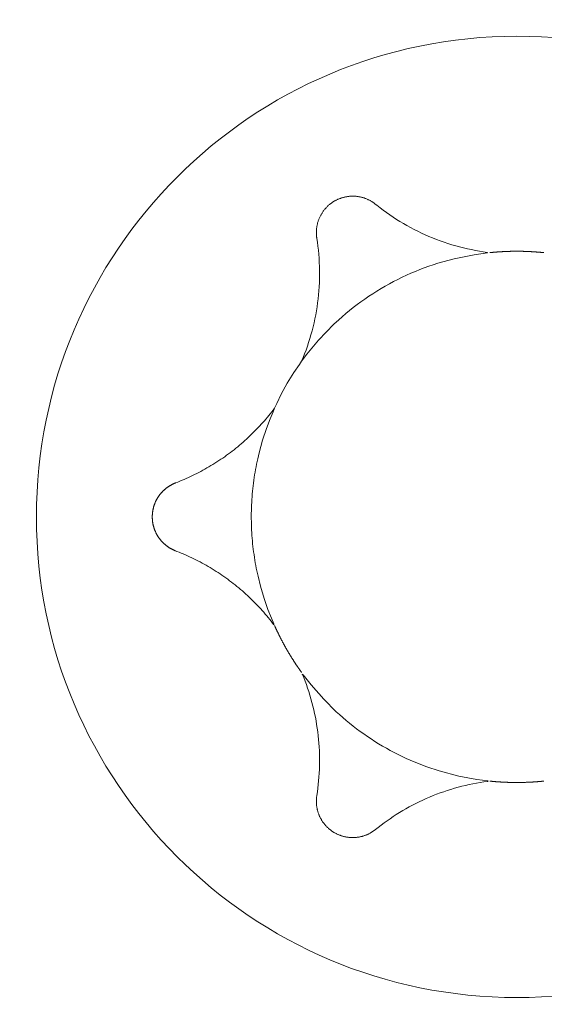
# Model space of a CAD drawing. Extents: x 4442 to 5007, y -5350 to -4955.
# Drawn here: x 4896 to 4896, y -5208 to -5207 of the extents above; entities that cross this region are included whole.
import ezdxf
from ezdxf.enums import TextEntityAlignment as Align

# ---------------------------------------------------------------- set-up
doc = ezdxf.new("R2010")
doc.units = 0
doc.header["$MEASUREMENT"] = 0
doc.linetypes.add('CENTER', pattern=[0.6, 0.375, -0.075, 0.075, -0.075])
doc.layers.get('0').update_dxf_attribs({"color": 5, "linetype": 'CONTINUOUS'})
for name, color, linetype in [('PARTNO', 7, 'CONTINUOUS'), ('PHASE-1', 6, 'CONTINUOUS'), ('TXT', 7, 'CENTER')]:
    doc.layers.add(name, color=color, linetype=linetype)
doc.styles.add('SIMPLEX', font='simplex.shx')

# ---------------------------------------------------------------- blocks, each defined once
blk = doc.blocks.new('2871319B')
at = {"lineweight": 0}
for points in [[(1.77529, 11.00538, -1), (2.83779, 11.00538, -1)], [(2.80654, 11.00538, -0.414214), (2.30654, 10.50538, -0.414214), (1.80654, 11.00538, -0.414214), (2.30654, 11.50538, -0.414214)], [(2.30654, 10.77738, -1), (2.30654, 11.23338, -1)]]:
    blk.add_lwpolyline(points, format="xyb", close=True, dxfattribs=at)
for points in [[(2.1812, 10.99251), (2.1812, 10.99251), (2.1812, 10.99252), (2.18119, 10.99254), (2.18119, 10.99257), (2.18119, 10.9926), (2.18118, 10.99264), (2.18118, 10.99269), (2.18117, 10.99274), (2.18117, 10.9928), (2.18116, 10.99287), (2.18115, 10.99294), (2.18115, 10.99301), (2.18114, 10.99309), (2.18113, 10.99317), (2.18112, 10.99326), (2.18111, 10.99335), (2.1811, 10.99344), (2.1811, 10.99354), (2.18109, 10.99364), (2.18108, 10.99374), (2.18107, 10.99385), (2.18106, 10.99396), (2.18105, 10.99407), (2.18104, 10.99418), (2.18103, 10.99429), (2.18102, 10.9944), (2.18101, 10.99452), (2.181, 10.99463), (2.18099, 10.99475), (2.18098, 10.99487), (2.18097, 10.99499), (2.18096, 10.99511), (2.18095, 10.99524), (2.18094, 10.99536), (2.18093, 10.99549), (2.18092, 10.99563), (2.18091, 10.99576), (2.1809, 10.9959), (2.18088, 10.99604), (2.18087, 10.99618), (2.18086, 10.99633), (2.18085, 10.99648), (2.18084, 10.99663), (2.18083, 10.99678), (2.18082, 10.99693), (2.18081, 10.99709), (2.1808, 10.99725), (2.18079, 10.99741), (2.18078, 10.99757), (2.18077, 10.99774), (2.18076, 10.99791), (2.18075, 10.99808), (2.18074, 10.99825), (2.18073, 10.99842), (2.18072, 10.9986), (2.18071, 10.99878), (2.1807, 10.99896), (2.18069, 10.99914), (2.18068, 10.99933), (2.18068, 10.99951), (2.18067, 10.9997), (2.18066, 10.99989), (2.18065, 11.00007), (2.18064, 11.00026), (2.18064, 11.00045), (2.18063, 11.00064), (2.18062, 11.00083), (2.18061, 11.00102), (2.18061, 11.00121), (2.1806, 11.0014), (2.1806, 11.0016), (2.18059, 11.00179), (2.18058, 11.00198), (2.18058, 11.00217), (2.18057, 11.00236), (2.18057, 11.00255), (2.18057, 11.00274), (2.18056, 11.00293), (2.18056, 11.00312), (2.18056, 11.00332), (2.18055, 11.00351), (2.18055, 11.0037), (2.18055, 11.00389), (2.18055, 11.00408), (2.18054, 11.00428), (2.18054, 11.00447), (2.18054, 11.00466), (2.18054, 11.00485), (2.18054, 11.00505), (2.18054, 11.00524), (2.18054, 11.00543), (2.18054, 11.00563), (2.18054, 11.00582), (2.18054, 11.00602), (2.18054, 11.00621), (2.18054, 11.0064), (2.18054, 11.0066), (2.18055, 11.00679), (2.18055, 11.00699), (2.18055, 11.00718), (2.18055, 11.00738), (2.18056, 11.00757), (2.18056, 11.00777), (2.18057, 11.00796), (2.18057, 11.00816), (2.18057, 11.00835), (2.18058, 11.00855), (2.18058, 11.00874), (2.18059, 11.00894), (2.18059, 11.00913), (2.1806, 11.00933), (2.18061, 11.00952), (2.18061, 11.00972), (2.18062, 11.00991), (2.18063, 11.01011), (2.18064, 11.0103), (2.18064, 11.0105), (2.18065, 11.01069), (2.18066, 11.01089), (2.18067, 11.01108), (2.18068, 11.01128), (2.18069, 11.01147), (2.1807, 11.01166), (2.18071, 11.01185), (2.18071, 11.01204), (2.18072, 11.01223), (2.18074, 11.01241), (2.18075, 11.01259), (2.18076, 11.01277), (2.18077, 11.01295), (2.18078, 11.01312), (2.18079, 11.01329), (2.1808, 11.01346), (2.18081, 11.01363), (2.18082, 11.0138), (2.18083, 11.01396), (2.18084, 11.01412), (2.18085, 11.01428), (2.18086, 11.01443), (2.18088, 11.01458), (2.18089, 11.01473), (2.1809, 11.01488), (2.18091, 11.01502), (2.18092, 11.01516), (2.18093, 11.0153), (2.18094, 11.01544), (2.18095, 11.01557), (2.18096, 11.0157), (2.18097, 11.01583), (2.18098, 11.01595), (2.18099, 11.01608), (2.181, 11.01619), (2.18101, 11.01631), (2.18102, 11.01642), (2.18103, 11.01653), (2.18104, 11.01664), (2.18105, 11.01674), (2.18106, 11.01684), (2.18107, 11.01694), (2.18108, 11.01703), (2.18109, 11.01712), (2.18109, 11.0172), (2.1811, 11.01728), (2.18111, 11.01736), (2.18112, 11.01744), (2.18112, 11.01751), (2.18113, 11.01758), (2.18114, 11.01765), (2.18114, 11.01771), (2.18115, 11.01777), (2.18116, 11.01782), (2.18116, 11.01788), (2.18117, 11.01793), (2.18117, 11.01798), (2.18117, 11.01802), (2.18118, 11.01806), (2.18118, 11.0181), (2.18119, 11.01813), (2.18119, 11.01816), (2.18119, 11.01819), (2.18119, 11.01821), (2.1812, 11.01823), (2.1812, 11.01824), (2.1812, 11.01825), (2.1812, 11.01825)], [(2.43188, 11.01825), (2.43188, 11.01825), (2.43188, 11.01824), (2.43188, 11.01822), (2.43188, 11.01821), (2.43189, 11.01818), (2.43189, 11.01815), (2.43189, 11.01812), (2.4319, 11.01808), (2.4319, 11.01804), (2.43191, 11.01799), (2.43191, 11.01794), (2.43192, 11.01789), (2.43192, 11.01783), (2.43193, 11.01777), (2.43193, 11.0177), (2.43194, 11.01763), (2.43195, 11.01756), (2.43195, 11.01749), (2.43196, 11.01742), (2.43197, 11.01734), (2.43198, 11.01726), (2.43198, 11.01718), (2.43199, 11.0171), (2.432, 11.01701), (2.43201, 11.01692), (2.43202, 11.01683), (2.43203, 11.01674), (2.43203, 11.01664), (2.43204, 11.01655), (2.43205, 11.01644), (2.43206, 11.01634), (2.43207, 11.01623), (2.43208, 11.01612), (2.43209, 11.01601), (2.4321, 11.01589), (2.43211, 11.01577), (2.43212, 11.01565), (2.43213, 11.01553), (2.43214, 11.0154), (2.43215, 11.01527), (2.43216, 11.01514), (2.43217, 11.015), (2.43218, 11.01486), (2.43219, 11.01472), (2.4322, 11.01458), (2.43221, 11.01443), (2.43222, 11.01428), (2.43223, 11.01413), (2.43224, 11.01398), (2.43226, 11.01383), (2.43227, 11.01367), (2.43228, 11.01351), (2.43229, 11.01335), (2.4323, 11.01319), (2.43231, 11.01302), (2.43232, 11.01286), (2.43233, 11.01269), (2.43234, 11.01252), (2.43235, 11.01235), (2.43236, 11.01217), (2.43236, 11.012), (2.43237, 11.01182), (2.43238, 11.01164), (2.43239, 11.01146), (2.4324, 11.01128), (2.43241, 11.01109), (2.43242, 11.01091), (2.43243, 11.01072), (2.43243, 11.01053), (2.43244, 11.01034), (2.43245, 11.01015), (2.43246, 11.00996), (2.43246, 11.00976), (2.43247, 11.00957), (2.43248, 11.00937), (2.43248, 11.00917), (2.43249, 11.00897), (2.43249, 11.00878), (2.4325, 11.00858), (2.4325, 11.00838), (2.43251, 11.00818), (2.43251, 11.00798), (2.43252, 11.00778), (2.43252, 11.00758), (2.43252, 11.00738), (2.43253, 11.00718), (2.43253, 11.00698), (2.43253, 11.00678), (2.43253, 11.00658), (2.43253, 11.00638), (2.43254, 11.00618), (2.43254, 11.00598), (2.43254, 11.00578), (2.43254, 11.00558), (2.43254, 11.00538)], [(2.43254, 11.00538), (2.43254, 11.0052), (2.43254, 11.00503), (2.43254, 11.00485), (2.43254, 11.00468), (2.43254, 11.0045), (2.43253, 11.00433), (2.43253, 11.00415), (2.43253, 11.00398), (2.43253, 11.0038), (2.43253, 11.00363), (2.43252, 11.00345), (2.43252, 11.00327), (2.43252, 11.0031), (2.43251, 11.00292), (2.43251, 11.00275), (2.43251, 11.00257), (2.4325, 11.00239), (2.4325, 11.00222), (2.43249, 11.00204), (2.43249, 11.00187), (2.43248, 11.00169), (2.43248, 11.00151), (2.43247, 11.00134), (2.43247, 11.00116), (2.43246, 11.00099), (2.43246, 11.00081), (2.43245, 11.00064), (2.43244, 11.00046), (2.43244, 11.00028), (2.43243, 11.00011), (2.43242, 10.99993), (2.43241, 10.99975), (2.4324, 10.99958), (2.4324, 10.9994), (2.43239, 10.99922), (2.43238, 10.99905), (2.43237, 10.99887), (2.43236, 10.99869), (2.43235, 10.99852), (2.43234, 10.99835), (2.43233, 10.99817), (2.43232, 10.998), (2.43231, 10.99783), (2.4323, 10.99765), (2.43229, 10.99748), (2.43228, 10.99731), (2.43227, 10.99715), (2.43226, 10.99698), (2.43225, 10.99682), (2.43224, 10.99665), (2.43223, 10.9965), (2.43221, 10.99634), (2.4322, 10.99619), (2.43219, 10.99604), (2.43218, 10.99589), (2.43217, 10.99575), (2.43216, 10.9956), (2.43215, 10.99547), (2.43214, 10.99533), (2.43213, 10.9952), (2.43212, 10.99507), (2.43211, 10.99494), (2.4321, 10.99482), (2.43209, 10.9947), (2.43208, 10.99458), (2.43207, 10.99447), (2.43206, 10.99435), (2.43205, 10.99425), (2.43204, 10.99414), (2.43203, 10.99404), (2.43202, 10.99394), (2.43201, 10.99384), (2.432, 10.99375), (2.43199, 10.99366), (2.43198, 10.99357), (2.43198, 10.99348), (2.43197, 10.9934), (2.43196, 10.99331), (2.43195, 10.99323), (2.43194, 10.99315), (2.43194, 10.99308), (2.43193, 10.99301), (2.43192, 10.99294), (2.43192, 10.99288), (2.43191, 10.99282), (2.43191, 10.99276), (2.4319, 10.99271), (2.4319, 10.99266), (2.43189, 10.99262), (2.43189, 10.99259), (2.43188, 10.99256), (2.43188, 10.99254), (2.43188, 10.99252), (2.43188, 10.99251), (2.43188, 10.99251)], [(2.25502, 10.89039), (2.25664, 10.88968), (2.25998, 10.88829), (2.26461, 10.88656), (2.27009, 10.88477), (2.27609, 10.88312), (2.27897, 10.88243), (2.28023, 10.88215), (2.2815, 10.88189), (2.28278, 10.88164), (2.28406, 10.8814), (2.28534, 10.88117), (2.28662, 10.88096), (2.28791, 10.88076), (2.2892, 10.88058), (2.2905, 10.8804), (2.29179, 10.88024), (2.29309, 10.8801), (2.2944, 10.87996), (2.2957, 10.87984), (2.297, 10.87974), (2.29831, 10.87965), (2.29962, 10.87957), (2.30093, 10.8795), (2.30224, 10.87945), (2.30355, 10.87941), (2.30486, 10.87939), (2.30617, 10.87938), (2.30748, 10.87938), (2.30879, 10.8794), (2.31011, 10.87943), (2.31142, 10.87947), (2.31273, 10.87953), (2.31403, 10.8796), (2.31534, 10.87969), (2.31665, 10.87978), (2.31795, 10.8799), (2.31926, 10.88002), (2.32056, 10.88016), (2.32185, 10.88031), (2.32315, 10.88048), (2.32444, 10.88066), (2.32573, 10.88085), (2.32702, 10.88105), (2.3283, 10.88127), (2.32958, 10.8815), (2.33086, 10.88175), (2.33213, 10.882), (2.3334, 10.88227), (2.33467, 10.88256), (2.33938, 10.88373), (2.34526, 10.88548), (2.3505, 10.8873), (2.35457, 10.88889), (2.35732, 10.89006), (2.35774, 10.89015), (2.35688, 10.88949), (2.35602, 10.88882), (2.35516, 10.88813), (2.35432, 10.88744), (2.35347, 10.88674), (2.35264, 10.88603), (2.35181, 10.88531), (2.35099, 10.88458), (2.35017, 10.88384), (2.34936, 10.88309), (2.34856, 10.88233), (2.34776, 10.88157), (2.34698, 10.88079), (2.3462, 10.88001), (2.34542, 10.87922), (2.34466, 10.87842), (2.3439, 10.87761), (2.34315, 10.87679), (2.34241, 10.87596), (2.34168, 10.87513), (2.34096, 10.87429), (2.34024, 10.87344), (2.33954, 10.87258), (2.33884, 10.87172), (2.33815, 10.87085), (2.33747, 10.86997), (2.3368, 10.86908), (2.33614, 10.86819), (2.33549, 10.86729), (2.33485, 10.86638), (2.33422, 10.86547), (2.33359, 10.86455), (2.33298, 10.86363), (2.33238, 10.8627), (2.33179, 10.86176), (2.3312, 10.86082), (2.33063, 10.85987), (2.33007, 10.85891), (2.32951, 10.85795), (2.32897, 10.85699), (2.32844, 10.85602), (2.32792, 10.85505), (2.32741, 10.85407), (2.32691, 10.85309), (2.32642, 10.8521), (2.32594, 10.85111), (2.32547, 10.85012), (2.32502, 10.84912), (2.32457, 10.84812), (2.32414, 10.84711), (2.32371, 10.8461), (2.3233, 10.84509), (2.3229, 10.84408), (2.32263, 10.84339), (2.32257, 10.84324), (2.3225, 10.84308), (2.32244, 10.84292), (2.32237, 10.84277), (2.3223, 10.84261), (2.32223, 10.84245), (2.32216, 10.8423), (2.32209, 10.84214), (2.32201, 10.84199), (2.32193, 10.84183), (2.32185, 10.84168), (2.32177, 10.84152), (2.32169, 10.84137), (2.32161, 10.84122), (2.32152, 10.84106), (2.32143, 10.84091), (2.32134, 10.84076), (2.32125, 10.84061), (2.32116, 10.84046), (2.32106, 10.84031), (2.32097, 10.84016), (2.32087, 10.84001), (2.32077, 10.83987), (2.32067, 10.83972), (2.32056, 10.83957), (2.32046, 10.83943), (2.32035, 10.83928), (2.32024, 10.83914), (2.32013, 10.839), (2.32002, 10.83886), (2.31991, 10.83872), (2.31979, 10.83858), (2.31967, 10.83844), (2.31956, 10.8383), (2.31943, 10.83817), (2.31931, 10.83803), (2.31919, 10.8379), (2.31907, 10.83776), (2.31894, 10.83763), (2.31881, 10.8375), (2.31868, 10.83737), (2.31855, 10.83724), (2.31842, 10.83712), (2.31828, 10.83699), (2.31815, 10.83687), (2.31801, 10.83674), (2.31788, 10.83662), (2.31774, 10.8365), (2.31759, 10.83638), (2.31745, 10.83627), (2.31731, 10.83615), (2.31716, 10.83604), (2.31702, 10.83592), (2.31687, 10.83581), (2.31672, 10.8357), (2.31657, 10.83559), (2.31642, 10.83549), (2.31627, 10.83538), (2.31612, 10.83528), (2.31596, 10.83518), (2.31581, 10.83508), (2.31565, 10.83498), (2.3155, 10.83488), (2.31534, 10.83479), (2.31518, 10.8347), (2.31502, 10.8346), (2.31486, 10.83451), (2.3147, 10.83443), (2.31453, 10.83434), (2.31437, 10.83426), (2.31421, 10.83417), (2.31404, 10.83409), (2.31388, 10.83401), (2.31371, 10.83394), (2.31354, 10.83386), (2.31338, 10.83379), (2.31321, 10.83372), (2.31304, 10.83365), (2.31287, 10.83358), (2.3127, 10.83351), (2.31253, 10.83345), (2.31236, 10.83339), (2.31219, 10.83333), (2.31202, 10.83327), (2.31184, 10.83321), (2.31167, 10.83316), (2.3115, 10.83311), (2.31133, 10.83305), (2.31115, 10.83301), (2.31098, 10.83296), (2.31081, 10.83291), (2.31064, 10.83287), (2.31046, 10.83283), (2.31029, 10.83279), (2.31011, 10.83275), (2.30994, 10.83272), (2.30977, 10.83268), (2.30959, 10.83265), (2.30942, 10.83262), (2.30925, 10.83259), (2.30907, 10.83256), (2.3089, 10.83254), (2.30873, 10.83252), (2.30855, 10.8325), (2.30838, 10.83248), (2.30821, 10.83246), (2.30804, 10.83244), (2.30787, 10.83243), (2.30769, 10.83242), (2.30752, 10.83241), (2.30735, 10.8324), (2.30718, 10.83239), (2.30701, 10.83238), (2.30684, 10.83238), (2.30667, 10.83238), (2.30651, 10.83238), (2.30634, 10.83238), (2.30617, 10.83238), (2.306, 10.83239), (2.30583, 10.83239), (2.30566, 10.8324), (2.30549, 10.83241), (2.30532, 10.83242), (2.30514, 10.83243), (2.30497, 10.83245), (2.3048, 10.83246), (2.30463, 10.83248), (2.30446, 10.8325), (2.30428, 10.83253), (2.30411, 10.83255), (2.30394, 10.83257), (2.30376, 10.8326), (2.30359, 10.83263), (2.30342, 10.83266), (2.30324, 10.83269), (2.30307, 10.83273), (2.30289, 10.83277), (2.30272, 10.8328), (2.30255, 10.83284), (2.30237, 10.83289), (2.3022, 10.83293), (2.30203, 10.83298), (2.30185, 10.83302), (2.30168, 10.83307), (2.30151, 10.83313), (2.30134, 10.83318), (2.30117, 10.83323), (2.30099, 10.83329), (2.30082, 10.83335), (2.30065, 10.83341), (2.30048, 10.83348), (2.30031, 10.83354), (2.30014, 10.83361), (2.29997, 10.83367), (2.2998, 10.83375), (2.29964, 10.83382), (2.29947, 10.83389), (2.2993, 10.83397), (2.29914, 10.83404), (2.29897, 10.83412), (2.29881, 10.83421), (2.29864, 10.83429), (2.29848, 10.83437), (2.29832, 10.83446), (2.29816, 10.83455), (2.298, 10.83464), (2.29784, 10.83473), (2.29768, 10.83483), (2.29752, 10.83492), (2.29736, 10.83502), (2.29721, 10.83512), (2.29705, 10.83522), (2.2969, 10.83532), (2.29675, 10.83542), (2.2966, 10.83553), (2.29644, 10.83564), (2.2963, 10.83574), (2.29615, 10.83586), (2.296, 10.83597), (2.29586, 10.83608), (2.29571, 10.8362), (2.29557, 10.83631), (2.29543, 10.83643), (2.29529, 10.83655), (2.29515, 10.83667), (2.29501, 10.83679), (2.29487, 10.83691), (2.29474, 10.83704), (2.29461, 10.83717), (2.29448, 10.83729), (2.29434, 10.83742), (2.29422, 10.83755), (2.29409, 10.83768), (2.29396, 10.83781), (2.29384, 10.83795), (2.29372, 10.83808), (2.2936, 10.83822), (2.29348, 10.83836), (2.29336, 10.83849), (2.29324, 10.83863), (2.29313, 10.83877), (2.29301, 10.83891), (2.2929, 10.83905), (2.29279, 10.8392), (2.29269, 10.83934), (2.29258, 10.83949), (2.29247, 10.83963), (2.29237, 10.83978), (2.29227, 10.83992), (2.29217, 10.84007), (2.29207, 10.84022), (2.29198, 10.84037), (2.29188, 10.84052), (2.29179, 10.84067), (2.2917, 10.84082), (2.29161, 10.84097), (2.29152, 10.84112), (2.29144, 10.84128), (2.29135, 10.84143), (2.29127, 10.84158), (2.29119, 10.84174), (2.29111, 10.84189), (2.29104, 10.84205), (2.29096, 10.8422), (2.29089, 10.84236), (2.29082, 10.84251), (2.29075, 10.84267), (2.29068, 10.84283), (2.29061, 10.84298), (2.29055, 10.84314), (2.29048, 10.8433), (2.29042, 10.84346), (2.29003, 10.84447), (2.28962, 10.84549), (2.2892, 10.8465), (2.28877, 10.8475), (2.28833, 10.84851), (2.28788, 10.84951), (2.28742, 10.85051), (2.28695, 10.8515), (2.28647, 10.85249), (2.28597, 10.85347), (2.28547, 10.85445), (2.28495, 10.85543), (2.28443, 10.8564), (2.28389, 10.85737), (2.28335, 10.85833), (2.28279, 10.85929), (2.28222, 10.86024), (2.28165, 10.86118), (2.28106, 10.86213), (2.28046, 10.86306), (2.27986, 10.86399), (2.27924, 10.86491), (2.27861, 10.86583), (2.27798, 10.86674), (2.27733, 10.86764), (2.27668, 10.86854), (2.27601, 10.86943), (2.27534, 10.87031), (2.27466, 10.87119), (2.27396, 10.87206), (2.27326, 10.87292), (2.27255, 10.87377), (2.27184, 10.87462), (2.27111, 10.87546), (2.27037, 10.87629), (2.26963, 10.87711), (2.26888, 10.87792), (2.26812, 10.87873), (2.26735, 10.87953), (2.26658, 10.88032), (2.26579, 10.8811), (2.265, 10.88187), (2.26421, 10.88263), (2.2634, 10.88339), (2.26259, 10.88413), (2.26177, 10.88487), (2.26094, 10.88559), (2.26011, 10.88631), (2.25927, 10.88702), (2.25843, 10.88771), (2.25758, 10.8884), (2.25672, 10.88908), (2.25586, 10.88975), (2.25501, 10.89039), (2.2527, 10.89146), (2.24832, 10.89363), (2.24317, 10.89647), (2.23808, 10.8996), (2.23419, 10.90222), (2.23272, 10.90326)], [(2.38036, 10.90326), (2.38035, 10.90326), (2.38034, 10.90325), (2.38032, 10.90324), (2.38029, 10.90322), (2.38026, 10.9032), (2.38022, 10.90317), (2.38017, 10.90313), (2.38012, 10.90309), (2.38006, 10.90305), (2.38, 10.90301), (2.37993, 10.90296), (2.37986, 10.90291), (2.37978, 10.90285), (2.3797, 10.9028), (2.37962, 10.90274), (2.37953, 10.90267), (2.37944, 10.90261), (2.37935, 10.90254), (2.37925, 10.90248), (2.37916, 10.90241), (2.37906, 10.90234), (2.37896, 10.90227), (2.37885, 10.90219), (2.37875, 10.90212), (2.37864, 10.90205), (2.37854, 10.90197), (2.37843, 10.9019), (2.37832, 10.90182), (2.37821, 10.90174), (2.37809, 10.90167), (2.37797, 10.90158), (2.37785, 10.9015), (2.37773, 10.90142), (2.37761, 10.90133), (2.37748, 10.90124), (2.37735, 10.90115), (2.37721, 10.90106), (2.37708, 10.90097), (2.37694, 10.90088), (2.3768, 10.90078), (2.37665, 10.90069), (2.37651, 10.90059), (2.37636, 10.90049), (2.37621, 10.90039), (2.37606, 10.90029), (2.3759, 10.90019), (2.37574, 10.90008), (2.37559, 10.89998), (2.37542, 10.89987), (2.37526, 10.89977), (2.37509, 10.89966), (2.37492, 10.89955), (2.37475, 10.89944), (2.37458, 10.89933), (2.3744, 10.89922), (2.37423, 10.8991), (2.37405, 10.89899), (2.37388, 10.89888), (2.3737, 10.89877), (2.37352, 10.89866), (2.37334, 10.89854), (2.37316, 10.89843), (2.37298, 10.89832), (2.3728, 10.89821), (2.37262, 10.8981), (2.37244, 10.89799), (2.37226, 10.89788), (2.37208, 10.89777), (2.3719, 10.89766), (2.37172, 10.89755), (2.37154, 10.89744), (2.37136, 10.89733), (2.37117, 10.89722), (2.37099, 10.89711), (2.37081, 10.897), (2.37062, 10.89689), (2.37044, 10.89678), (2.37026, 10.89668), (2.37007, 10.89657), (2.36989, 10.89646), (2.3697, 10.89635), (2.36952, 10.89625), (2.36933, 10.89614), (2.36914, 10.89603), (2.36896, 10.89592), (2.36877, 10.89582), (2.36858, 10.89571), (2.3684, 10.89561), (2.36821, 10.8955), (2.36802, 10.8954), (2.36783, 10.89529), (2.36764, 10.89519), (2.36745, 10.89508), (2.36727, 10.89498), (2.36708, 10.89487), (2.36689, 10.89477), (2.3667, 10.89467), (2.36651, 10.89456), (2.36632, 10.89446), (2.36613, 10.89436), (2.36593, 10.89425), (2.36574, 10.89415), (2.36555, 10.89405), (2.36536, 10.89395), (2.36517, 10.89385), (2.36498, 10.89375), (2.36479, 10.89365), (2.3646, 10.89355), (2.3644, 10.89345), (2.36421, 10.89335), (2.36403, 10.89326), (2.36384, 10.89316), (2.36365, 10.89306), (2.36347, 10.89297), (2.36329, 10.89288), (2.36311, 10.89279), (2.36293, 10.8927), (2.36276, 10.89261), (2.36258, 10.89253), (2.36242, 10.89244), (2.36225, 10.89236), (2.36208, 10.89228), (2.36192, 10.8922), (2.36176, 10.89212), (2.36161, 10.89205), (2.36146, 10.89197), (2.3613, 10.8919), (2.36116, 10.89183), (2.36101, 10.89176), (2.36087, 10.89169), (2.36073, 10.89163), (2.3606, 10.89156), (2.36046, 10.8915), (2.36033, 10.89144), (2.36021, 10.89138), (2.36008, 10.89132), (2.35996, 10.89126), (2.35985, 10.89121), (2.35973, 10.89116), (2.35962, 10.8911), (2.35952, 10.89106), (2.35941, 10.89101), (2.35931, 10.89096), (2.35922, 10.89092), (2.35913, 10.89088), (2.35904, 10.89084), (2.35896, 10.8908), (2.35888, 10.89076), (2.3588, 10.89073), (2.35873, 10.89069), (2.35866, 10.89066), (2.35859, 10.89063), (2.35853, 10.8906), (2.35847, 10.89058), (2.35842, 10.89055), (2.35836, 10.89053), (2.35831, 10.89051), (2.35827, 10.89049), (2.35823, 10.89047), (2.35819, 10.89045), (2.35816, 10.89044), (2.35813, 10.89042), (2.3581, 10.89041), (2.35809, 10.8904), (2.35807, 10.8904), (2.35806, 10.89039), (2.35806, 10.89039)]]:
    blk.add_lwpolyline(points, dxfattribs=at)
for points in [[(2.23272, 10.90326), (2.23097, 10.90399), (2.2292, 10.90469), (2.22741, 10.90536), (2.22561, 10.90599), (2.2238, 10.9066), (2.22197, 10.90717), (2.22013, 10.90771), (2.21827, 10.90822), (2.21641, 10.9087), (2.21453, 10.90914), (2.21265, 10.90955), (2.21075, 10.90993), (2.20885, 10.91027), (2.20694, 10.91057), (2.20503, 10.91084), (2.20311, 10.91108), (2.20119, 10.91128), (2.19927, 10.91145), (2.19734, 10.91158), (2.19541, 10.91168), (2.19348, 10.91174), (2.19156, 10.91177), (2.18963, 10.91176), (2.18771, 10.91172), (2.18579, 10.91164), (2.18388, 10.91153), (2.18197, 10.91138), (2.18007, 10.9112), (2.17817, 10.91099), (2.17629, 10.91075), (2.17441, 10.91047), (2.17408, 10.91042), (2.17379, 10.91038), (2.17349, 10.91034), (2.1732, 10.91031), (2.1729, 10.91029), (2.1726, 10.91027), (2.1723, 10.91026), (2.17199, 10.91025), (2.17169, 10.91025), (2.17138, 10.91025), (2.17108, 10.91026), (2.17077, 10.91027), (2.17046, 10.91029), (2.17015, 10.91031), (2.16984, 10.91034), (2.16953, 10.91038), (2.16922, 10.91042), (2.16891, 10.91047), (2.1686, 10.91052), (2.16829, 10.91058), (2.16798, 10.91064), (2.16767, 10.91072), (2.16736, 10.91079), (2.16705, 10.91087), (2.16675, 10.91096), (2.16644, 10.91106), (2.16614, 10.91116), (2.16584, 10.91126), (2.16554, 10.91137), (2.16524, 10.91149), (2.16494, 10.91161), (2.16465, 10.91174), (2.16435, 10.91187), (2.16406, 10.91201), (2.16378, 10.91215), (2.16349, 10.9123), (2.16321, 10.91246), (2.16293, 10.91262), (2.16266, 10.91278), (2.16239, 10.91295), (2.16212, 10.91313), (2.16186, 10.91331), (2.16159, 10.91349), (2.16134, 10.91368), (2.16108, 10.91387), (2.16084, 10.91407), (2.16059, 10.91427), (2.16035, 10.91447), (2.16012, 10.91468), (2.15988, 10.91489), (2.15966, 10.91511), (2.15943, 10.91533), (2.15922, 10.91555), (2.159, 10.91578), (2.1588, 10.916), (2.15859, 10.91624), (2.15839, 10.91647), (2.1582, 10.91671), (2.15801, 10.91695), (2.15783, 10.91719), (2.15765, 10.91743), (2.15748, 10.91768), (2.15731, 10.91792), (2.15715, 10.91817), (2.15699, 10.91842), (2.15684, 10.91867), (2.15669, 10.91893), (2.15654, 10.91918), (2.1564, 10.91944), (2.15627, 10.91971), (2.15613, 10.91998), (2.15601, 10.92025), (2.15588, 10.92052), (2.15576, 10.9208), (2.15565, 10.92108), (2.15553, 10.92136), (2.15543, 10.92165), (2.15533, 10.92194), (2.15523, 10.92223), (2.15514, 10.92253), (2.15505, 10.92283), (2.15497, 10.92313), (2.15489, 10.92343), (2.15482, 10.92374), (2.15476, 10.92404), (2.15469, 10.92435), (2.15464, 10.92466), (2.15459, 10.92498), (2.15455, 10.92529), (2.15451, 10.92561), (2.15448, 10.92592), (2.15445, 10.92624), (2.15443, 10.92656), (2.15442, 10.92688), (2.15441, 10.9272), (2.1544, 10.92752), (2.15441, 10.92784), (2.15442, 10.92816), (2.15443, 10.92848), (2.15445, 10.9288), (2.15448, 10.92912), (2.15451, 10.92944), (2.15455, 10.92976), (2.1546, 10.93008), (2.15465, 10.93039), (2.1547, 10.93071), (2.15477, 10.93102), (2.15483, 10.93134), (2.15491, 10.93165), (2.15499, 10.93195), (2.15507, 10.93226), (2.15516, 10.93257), (2.15526, 10.93287), (2.15536, 10.93317), (2.15546, 10.93346), (2.15558, 10.93376), (2.15569, 10.93405), (2.15581, 10.93434), (2.15594, 10.93462), (2.15607, 10.93491), (2.1562, 10.93519), (2.15634, 10.93546), (2.15649, 10.93573), (2.15664, 10.936), (2.15679, 10.93627), (2.15695, 10.93653), (2.15711, 10.93678), (2.15727, 10.93704), (2.15744, 10.93728), (2.15761, 10.93753), (2.15779, 10.93777), (2.15796, 10.93801), (2.15814, 10.93824), (2.15875, 10.939), (2.15992, 10.94049), (2.16107, 10.94201), (2.16219, 10.94356), (2.16329, 10.94512), (2.16436, 10.94671), (2.1654, 10.94832), (2.16642, 10.94995), (2.1674, 10.9516), (2.16836, 10.95327), (2.16929, 10.95496), (2.17019, 10.95667), (2.17105, 10.9584), (2.17189, 10.96014), (2.1727, 10.96189), (2.17347, 10.96367), (2.17421, 10.96545), (2.17492, 10.96725), (2.17559, 10.96906), (2.17624, 10.97088), (2.17684, 10.97271), (2.17742, 10.97455), (2.17796, 10.9764), (2.17847, 10.97826), (2.17894, 10.98012), (2.17938, 10.98199), (2.17978, 10.98386), (2.18015, 10.98574), (2.18049, 10.98761), (2.18079, 10.9895), (2.18105, 10.99138), (2.1813, 10.99153), (2.18217, 10.98516), (2.18412, 10.9756), (2.18625, 10.96789), (2.18694, 10.96574), (2.18767, 10.9636), (2.18844, 10.96147), (2.18925, 10.95935), (2.19009, 10.95725), (2.19098, 10.95515), (2.19191, 10.95307), (2.19287, 10.95101), (2.19387, 10.94896), (2.19491, 10.94693), (2.19599, 10.94492), (2.1971, 10.94293), (2.19825, 10.94096), (2.19944, 10.93901), (2.20066, 10.93708), (2.20191, 10.93517), (2.2032, 10.93329), (2.20452, 10.93144), (2.20587, 10.92961), (2.20725, 10.9278), (2.20866, 10.92603), (2.21011, 10.92428), (2.21158, 10.92256), (2.21308, 10.92087), (2.21518, 10.91861), (2.22275, 10.91129), (2.22936, 10.90578)], [(2.43871, 10.91046), (2.43697, 10.91072), (2.43523, 10.91095), (2.43347, 10.91116), (2.43171, 10.91133), (2.42995, 10.91148), (2.42818, 10.91159), (2.4264, 10.91168), (2.42462, 10.91174), (2.42284, 10.91177), (2.42106, 10.91177), (2.41927, 10.91173), (2.41748, 10.91167), (2.4157, 10.91158), (2.41391, 10.91146), (2.41213, 10.91131), (2.41035, 10.91112), (2.40857, 10.91091), (2.40679, 10.91067), (2.40502, 10.9104), (2.40326, 10.9101), (2.4015, 10.90977), (2.39975, 10.90941), (2.39801, 10.90902), (2.39627, 10.9086), (2.39455, 10.90815), (2.39283, 10.90768), (2.39112, 10.90718), (2.38943, 10.90665), (2.38774, 10.90609), (2.38607, 10.90551), (2.38441, 10.90489), (2.38277, 10.90426), (2.38114, 10.90359), (2.38142, 10.90404), (2.38627, 10.90781), (2.39301, 10.91375), (2.39894, 10.91971), (2.40034, 10.92125), (2.40173, 10.92282), (2.40309, 10.92442), (2.40442, 10.92604), (2.40574, 10.92769), (2.40702, 10.92935), (2.40828, 10.93104), (2.40951, 10.93276), (2.41071, 10.93449), (2.41188, 10.93625), (2.41303, 10.93803), (2.41414, 10.93982), (2.41523, 10.94164), (2.41628, 10.94347), (2.4173, 10.94532), (2.4183, 10.94719), (2.41926, 10.94907), (2.42018, 10.95097), (2.42108, 10.95288), (2.42194, 10.9548), (2.42277, 10.95674), (2.42357, 10.95869), (2.42433, 10.96065), (2.42506, 10.96261), (2.42576, 10.96459), (2.42642, 10.96658), (2.42704, 10.96857), (2.42949, 10.97784), (2.4311, 10.9864), (2.4318, 10.99177), (2.43202, 10.99141), (2.43226, 10.98967), (2.43254, 10.98793), (2.43284, 10.98619), (2.43318, 10.98445), (2.43354, 10.98271), (2.43393, 10.98098), (2.43435, 10.97925), (2.43481, 10.97753), (2.43529, 10.97581), (2.4358, 10.9741), (2.43634, 10.97239), (2.4369, 10.9707), (2.4375, 10.96901), (2.43813, 10.96734), (2.43878, 10.96567), (2.43946, 10.96401), (2.44017, 10.96237), (2.44091, 10.96074), (2.44167, 10.95912), (2.44246, 10.95751), (2.44328, 10.95592), (2.44412, 10.95435), (2.44499, 10.95279), (2.44589, 10.95124), (2.44681, 10.94972), (2.44775, 10.94821), (2.44872, 10.94672), (2.44971, 10.94524), (2.45072, 10.94379), (2.45175, 10.94236), (2.45281, 10.94094), (2.45389, 10.93955), (2.45485, 10.93834), (2.45503, 10.93812), (2.4552, 10.93789), (2.45537, 10.93766), (2.45554, 10.93743), (2.4557, 10.93719), (2.45586, 10.93696), (2.45601, 10.93671), (2.45617, 10.93647), (2.45631, 10.93622), (2.45646, 10.93597), (2.4566, 10.93572), (2.45673, 10.93546), (2.45686, 10.9352), (2.45699, 10.93494), (2.45711, 10.93468), (2.45723, 10.93441), (2.45735, 10.93415), (2.45746, 10.93388), (2.45756, 10.9336), (2.45766, 10.93333), (2.45776, 10.93306), (2.45785, 10.93278), (2.45794, 10.9325), (2.45802, 10.93222), (2.45809, 10.93194), (2.45817, 10.93166), (2.45823, 10.93138), (2.4583, 10.9311), (2.45835, 10.93081), (2.45841, 10.93053), (2.45846, 10.93024), (2.4585, 10.92996), (2.45854, 10.92967), (2.45857, 10.92938), (2.4586, 10.9291), (2.45862, 10.92881), (2.45864, 10.92853), (2.45866, 10.92824), (2.45867, 10.92796), (2.45867, 10.92768), (2.45867, 10.92739), (2.45867, 10.92711), (2.45866, 10.92683), (2.45865, 10.92655), (2.45863, 10.92627), (2.45861, 10.92598), (2.45858, 10.9257), (2.45855, 10.92542), (2.45851, 10.92513), (2.45847, 10.92485), (2.45842, 10.92457), (2.45837, 10.92428), (2.45831, 10.924), (2.45825, 10.92372), (2.45819, 10.92343), (2.45811, 10.92315), (2.45804, 10.92287), (2.45796, 10.92259), (2.45787, 10.92231), (2.45778, 10.92203), (2.45769, 10.92176), (2.45759, 10.92148), (2.45748, 10.92121), (2.45737, 10.92094), (2.45726, 10.92067), (2.45714, 10.9204), (2.45702, 10.92013), (2.45689, 10.91987), (2.45676, 10.91961), (2.45662, 10.91935), (2.45648, 10.91909), (2.45634, 10.91884), (2.45619, 10.91859), (2.45604, 10.91834), (2.45588, 10.91809), (2.45572, 10.91785), (2.45555, 10.91761), (2.45539, 10.91737), (2.45521, 10.91714), (2.45504, 10.91691), (2.45486, 10.91668), (2.45468, 10.91646), (2.45449, 10.91624), (2.4543, 10.91603), (2.45411, 10.91581), (2.45391, 10.9156), (2.45372, 10.9154), (2.45351, 10.9152), (2.45331, 10.915), (2.4531, 10.91481), (2.4529, 10.91462), (2.45269, 10.91444), (2.45247, 10.91426), (2.45226, 10.91408), (2.45203, 10.9139), (2.45181, 10.91373), (2.45158, 10.91356), (2.45135, 10.9134), (2.45112, 10.91323), (2.45088, 10.91307), (2.45064, 10.91292), (2.45039, 10.91277), (2.45015, 10.91262), (2.4499, 10.91248), (2.44964, 10.91234), (2.44939, 10.9122), (2.44913, 10.91207), (2.44887, 10.91194), (2.44861, 10.91182), (2.44834, 10.9117), (2.44807, 10.91158), (2.4478, 10.91147), (2.44753, 10.91137), (2.44725, 10.91127), (2.44698, 10.91117), (2.4467, 10.91108), (2.44642, 10.91099), (2.44614, 10.91091), (2.44586, 10.91083), (2.44557, 10.91076), (2.44529, 10.91069), (2.445, 10.91062), (2.44472, 10.91057), (2.44443, 10.91051), (2.44414, 10.91046), (2.44385, 10.91042), (2.44356, 10.91038), (2.44327, 10.91035), (2.44298, 10.91032), (2.4427, 10.91029), (2.44241, 10.91028), (2.44212, 10.91026), (2.44183, 10.91025), (2.44154, 10.91025), (2.44125, 10.91025), (2.44097, 10.91025), (2.44068, 10.91026), (2.4404, 10.91028), (2.44011, 10.9103), (2.43983, 10.91032), (2.43955, 10.91035), (2.43927, 10.91038), (2.43899, 10.91042)]]:
    blk.add_lwpolyline(points, close=True, dxfattribs=at)
blk = doc.blocks.new('PARTNO')
at = {"layer": 'TXT', "style": 'SIMPLEX'}
blk.add_attdef('PARTNO', text='', height=5, dxfattribs=at).set_placement((0, 0), align=Align.CENTER)
blk = doc.blocks.new('23715206')
at = {"layer": 'PARTNO'}
ref = blk.add_blockref('PARTNO', (56.93144, -5.76639), dxfattribs=dict(at, rotation=89.99999999999999))
ref.add_attrib('PARTNO', '714-715-206', dxfattribs={"height": 5, "rotation": 90, "style": 'SIMPLEX'}).set_placement((56.93144, -5.76639), align=Align.CENTER)

msp = doc.modelspace()

# ---------------------------------------------------------------- block references
at = {"layer": 'PHASE-1'}
msp.add_blockref('23715206', (4843.06305, -5183.28039, 48), dxfattribs=at)
at = {"layer": 'PHASE-1', "rotation": 270}
msp.add_blockref('2871319B', (4885.06305, -5205.18039), dxfattribs=at)

doc.saveas('drawing.dxf')
